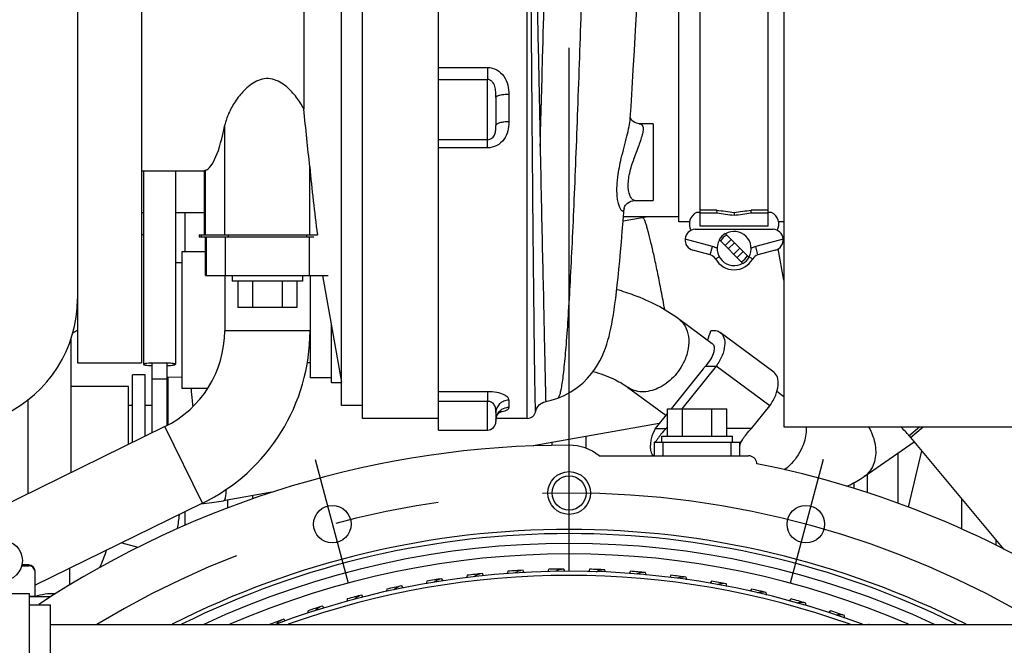
# Model space of a CAD drawing. Units: millimetres. Extents: x -8 to 566, y -1 to 411.
# Drawn here: x 112 to 135, y 222 to 236 of the extents above; entities that cross this region are included whole.
import ezdxf

# ---------------------------------------------------------------- set-up
doc = ezdxf.new("R2010")
doc.units = ezdxf.units.MM
doc.header["$LTSCALE"] = 32.67
doc.linetypes.add('CENTER', pattern=[0.6, 0.375, -0.075, 0.075, -0.075])
doc.layers.get('0').update_dxf_attribs({"linetype": 'CONTINUOUS'})
doc.layers.add('ALL_AXIS', color=7, linetype='CONTINUOUS')
doc.layers.add('COSM_SK02', color=7, linetype='CONTINUOUS')

msp = doc.modelspace()

# ---------------------------------------------------------------- linework, layer by layer
at = {"color": 7, "linetype": 'Continuous'}
for p, q in [((129.883, 246.886), (129.883, 226.886)), ((120.014, 227.086), (120.014, 246.686)), ((119.524, 227.386), (119.524, 246.386)), ((113.333, 245.386), (113.333, 228.386)), ((114.833, 245.386), (114.833, 228.386)), ((121.794, 235.303), (121.794, 243.093)), ((127.423, 231.686), (127.423, 242.086)), ((127.923, 231.591), (127.923, 242.186)), ((129.513, 231.591), (129.513, 242.186)), ((118.639, 240.886), (118.639, 234.329)), ((123.873, 227.087), (123.873, 236.886)), ((126.411, 236.174), (126.44, 236.67)), ((126.383, 235.7), (126.411, 236.174)), ((126.356, 235.245), (126.383, 235.7)), ((121.794, 233.422), (121.794, 235.303)), ((121.794, 235.303), (122.938, 235.303)), ((122.938, 235.303), (122.938, 235.022)), ((126.329, 234.81), (126.356, 235.245)), ((121.794, 235.022), (122.938, 235.022)), ((122.938, 234.402), (122.938, 235.022)), ((123.438, 234.67), (123.438, 234.033)), ((126.304, 234.393), (126.329, 234.81)), ((122.938, 233.612), (122.938, 234.402)), ((123.138, 234.602), (123.138, 233.945)), ((126.286, 234.106), (126.304, 234.393)), ((116.79, 231.386), (116.79, 233.958)), ((126.288, 234.129), (126.287, 234.133)), ((126.294, 234.113), (126.288, 234.129)), ((126.306, 234.091), (126.294, 234.113)), ((126.325, 234.064), (126.306, 234.091)), ((126.353, 234.037), (126.325, 234.064)), ((126.39, 234.012), (126.353, 234.037)), ((126.431, 233.996), (126.39, 234.012)), ((126.469, 233.988), (126.431, 233.996)), ((126.491, 233.986), (126.469, 233.988)), ((126.823, 233.986), (126.491, 233.986)), ((126.823, 233.986), (126.823, 232.186)), ((122.938, 233.612), (121.794, 233.612)), ((122.938, 233.422), (122.938, 233.612)), ((124.175, 233.487), (124.175, 233.461)), ((121.794, 227.719), (121.794, 233.422)), ((122.938, 233.422), (121.794, 233.422)), ((126.343, 233.086), (126.35, 233.106)), ((114.833, 232.886), (116.308, 232.886)), ((114.878, 232.886), (114.878, 228.353)), ((115.628, 232.886), (115.628, 228.353)), ((116.333, 232.896), (116.308, 232.886)), ((116.308, 231.386), (116.308, 232.886)), ((116.333, 231.386), (116.333, 232.896)), ((118.776, 231.386), (118.776, 232.978)), ((126.159, 232.052), (126.173, 232.076)), ((126.173, 232.076), (126.194, 232.101)), ((126.194, 232.101), (126.222, 232.128)), ((126.222, 232.128), (126.257, 232.152)), ((126.257, 232.152), (126.299, 232.171)), ((126.299, 232.171), (126.345, 232.183)), ((126.345, 232.183), (126.389, 232.186)), ((126.389, 232.186), (126.823, 232.186)), ((114.833, 231.906), (114.878, 231.906)), ((115.628, 231.906), (116.308, 231.906)), ((115.853, 231.906), (115.853, 230.986)), ((126.12, 231.716), (126.142, 232.008)), ((126.142, 232.008), (126.143, 232.01)), ((126.143, 232.01), (126.145, 232.018)), ((126.145, 232.018), (126.15, 232.032)), ((126.15, 232.032), (126.159, 232.052)), ((127.923, 231.907), (127.839, 231.907)), ((128.313, 231.966), (127.923, 231.966)), ((127.923, 231.901), (128.32, 231.901)), ((128.32, 231.901), (128.313, 231.966)), ((128.718, 231.906), (128.718, 231.842)), ((129.115, 231.901), (129.122, 231.966)), ((129.115, 231.901), (129.513, 231.901)), ((129.513, 231.966), (129.122, 231.966)), ((129.596, 231.907), (129.513, 231.907)), ((126.099, 231.459), (126.12, 231.716)), ((126.704, 231.806), (126.119, 231.703)), ((127.423, 231.806), (126.127, 231.806)), ((127.672, 231.686), (127.423, 231.686)), ((129.883, 231.686), (129.763, 231.686)), ((114.878, 231.386), (114.833, 231.386)), ((116.183, 231.386), (116.183, 231.336)), ((116.183, 231.386), (118.956, 231.386)), ((116.236, 231.386), (116.236, 231.336)), ((116.864, 231.386), (116.864, 231.336)), ((118.701, 231.386), (118.701, 231.336)), ((126.079, 231.216), (126.099, 231.459)), ((127.804, 231.516), (129.632, 231.516)), ((129.513, 231.591), (127.923, 231.591)), ((129.067, 230.858), (128.51, 231.416)), ((116.183, 231.336), (118.87, 231.336)), ((116.333, 230.436), (116.333, 231.336)), ((116.356, 230.436), (116.356, 231.336)), ((116.799, 230.436), (116.799, 231.336)), ((118.767, 230.436), (118.767, 231.336)), ((126.059, 230.989), (126.079, 231.216)), ((128.211, 231.109), (127.568, 231.282)), ((128.926, 230.717), (128.368, 231.274)), ((128.506, 231.137), (128.647, 231.279)), ((128.583, 231.06), (128.724, 231.201)), ((129.867, 231.282), (129.224, 231.109)), ((115.783, 230.986), (115.783, 227.786)), ((116.333, 230.986), (115.783, 230.986)), ((126.039, 230.775), (126.059, 230.989)), ((128.16, 230.916), (127.753, 231.025)), ((128.16, 230.916), (128.211, 231.109)), ((128.711, 230.932), (128.852, 231.073)), ((128.93, 230.996), (128.788, 230.854)), ((129.276, 230.916), (129.224, 231.109)), ((129.682, 231.025), (129.276, 230.916)), ((129.883, 230.323), (129.753, 231.057)), ((115.783, 230.73), (115.628, 230.726)), ((126.019, 230.575), (126.039, 230.775)), ((128.282, 230.821), (128.37, 230.871)), ((129.153, 230.821), (129.066, 230.87)), ((126, 230.388), (126.019, 230.575)), ((116.333, 230.436), (119.21, 230.436)), ((116.783, 230.436), (116.783, 229.139)), ((116.958, 230.436), (116.958, 230.296)), ((118.608, 230.296), (116.958, 230.296)), ((117.09, 230.296), (117.09, 229.686)), ((117.436, 230.296), (117.436, 229.686)), ((118.129, 230.296), (118.129, 229.686)), ((118.476, 230.296), (118.476, 229.686)), ((118.608, 230.436), (118.608, 230.296)), ((118.783, 230.436), (118.783, 228.036)), ((119.077, 230.436), (119.524, 227.938)), ((125.981, 230.214), (126, 230.388)), ((125.944, 229.901), (125.963, 230.052)), ((125.963, 230.052), (125.981, 230.214)), ((125.907, 229.633), (125.926, 229.762)), ((125.926, 229.762), (125.944, 229.901)), ((118.476, 229.686), (117.09, 229.686)), ((125.889, 229.513), (125.907, 229.633)), ((125.851, 229.295), (125.87, 229.4)), ((125.87, 229.4), (125.889, 229.513)), ((127.412, 229.428), (128.204, 228.843)), ((118.783, 229.139), (116.783, 229.139)), ((119.283, 227.922), (119.283, 229.286)), ((125.788, 229.007), (125.81, 229.1)), ((125.81, 229.1), (125.831, 229.195)), ((125.831, 229.195), (125.851, 229.295)), ((129.647, 228.171), (128.392, 229.099)), ((113.183, 225.817), (113.183, 228.958)), ((125.736, 228.824), (125.763, 228.916)), ((125.763, 228.916), (125.788, 229.007)), ((125.624, 228.536), (125.667, 228.635)), ((125.667, 228.635), (125.704, 228.731)), ((125.704, 228.731), (125.736, 228.824)), ((113.333, 228.386), (114.833, 228.386)), ((115.078, 228.388), (115.078, 226.745)), ((115.078, 228.388), (115.428, 228.388)), ((115.428, 228.388), (115.428, 226.919)), ((118.783, 228.386), (118.717, 228.386)), ((125.519, 228.338), (125.575, 228.437)), ((125.575, 228.437), (125.624, 228.536)), ((125.377, 228.134), (125.454, 228.238)), ((125.454, 228.238), (125.519, 228.338)), ((127.991, 228.244), (127.24, 227.309)), ((128.3, 228.309), (127.497, 227.309)), ((128.047, 228.309), (128.3, 228.309)), ((129.555, 227.381), (128.3, 228.309)), ((114.623, 226.522), (114.623, 228.104)), ((114.923, 228.104), (114.623, 228.104)), ((114.923, 226.669), (114.923, 228.104)), ((115.078, 228.016), (115.428, 228.016)), ((115.783, 228.043), (115.428, 228.054)), ((115.462, 226.938), (115.462, 228.053)), ((119.283, 228.036), (118.783, 228.036)), ((119.524, 227.922), (119.283, 227.922)), ((125.041, 227.807), (125.172, 227.915)), ((125.172, 227.915), (125.284, 228.026)), ((125.284, 228.026), (125.377, 228.134)), ((114.533, 227.836), (113.183, 227.836)), ((114.533, 226.478), (114.533, 227.836)), ((116.382, 227.786), (115.783, 227.786)), ((121.794, 226.814), (121.794, 227.719)), ((121.794, 227.719), (122.938, 227.719)), ((122.938, 227.719), (122.938, 227.486)), ((124.738, 227.623), (124.895, 227.708)), ((124.895, 227.708), (125.041, 227.807)), ((126.224, 227.82), (127.119, 227.158)), ((129.723, 227.72), (129.883, 227.602)), ((112.183, 225.327), (112.183, 227.528)), ((121.794, 227.486), (122.938, 227.486)), ((122.938, 226.814), (122.938, 227.486)), ((123.438, 227.511), (123.438, 227.34)), ((124.212, 227.446), (124.249, 227.464)), ((124.249, 227.464), (124.291, 227.478)), ((124.291, 227.478), (124.305, 227.481)), ((124.305, 227.481), (124.435, 227.511)), ((124.435, 227.511), (124.59, 227.561)), ((124.59, 227.561), (124.738, 227.623)), ((114.623, 227.386), (114.533, 227.386)), ((115.078, 227.386), (114.923, 227.386)), ((120.014, 227.386), (119.524, 227.386)), ((123.138, 227.224), (123.138, 227.014)), ((123.197, 227.204), (123.217, 227.224)), ((123.217, 227.224), (123.234, 227.237)), ((123.234, 227.237), (123.247, 227.245)), ((123.247, 227.245), (123.254, 227.248)), ((123.254, 227.248), (123.255, 227.249)), ((123.257, 227.237), (123.256, 227.237)), ((124.069, 227.249), (124.07, 227.252)), ((124.07, 227.252), (124.072, 227.261)), ((124.072, 227.261), (124.075, 227.272)), ((124.075, 227.272), (124.079, 227.286)), ((124.079, 227.286), (124.086, 227.303)), ((124.086, 227.303), (124.096, 227.325)), ((124.096, 227.325), (124.11, 227.349)), ((124.11, 227.349), (124.128, 227.374)), ((124.128, 227.374), (124.151, 227.4)), ((124.151, 227.4), (124.179, 227.424)), ((124.179, 227.424), (124.212, 227.446)), ((127.16, 226.669), (127.16, 227.309)), ((127.16, 227.309), (128.546, 227.309)), ((127.506, 226.669), (127.506, 227.309)), ((128.199, 226.669), (128.199, 227.309)), ((128.546, 226.669), (128.546, 227.309)), ((129.128, 226.849), (129.555, 227.381)), ((121.794, 227.086), (120.014, 227.086)), ((123.138, 227.055), (123.14, 227.081)), ((123.138, 227.048), (123.138, 227.055)), ((123.14, 227.081), (123.147, 227.113)), ((123.873, 227.086), (123.141, 227.086)), ((123.147, 227.113), (123.16, 227.146)), ((123.16, 227.146), (123.177, 227.178)), ((123.177, 227.178), (123.197, 227.204)), ((127.16, 227.209), (126.871, 226.849)), ((115.382, 226.894), (106.107, 222.351)), ((116.262, 225.098), (115.382, 226.894)), ((121.794, 226.814), (122.938, 226.814)), ((126.966, 226.968), (124.01, 226.443)), ((126.871, 226.849), (127.128, 226.849)), ((127.16, 226.889), (127.128, 226.849)), ((127.16, 226.849), (127.128, 226.849)), ((129.128, 226.849), (128.546, 226.849)), ((129.883, 226.886), (136.623, 226.886)), ((132.816, 226.682), (133.06, 226.886)), ((132.851, 226.64), (133.146, 226.886)), ((125.253, 226.384), (125.253, 226.664)), ((127.028, 226.529), (127.028, 226.669)), ((127.028, 226.669), (128.678, 226.669)), ((128.678, 226.529), (128.678, 226.669)), ((128.875, 226.513), (128.891, 226.548)), ((128.891, 226.548), (128.913, 226.587)), ((128.913, 226.587), (128.926, 226.606)), ((131.768, 225.728), (132.939, 226.534)), ((135.043, 224.018), (132.816, 226.682)), ((124.453, 226.455), (124.453, 226.522)), ((126.853, 226.209), (126.853, 226.529)), ((126.853, 226.529), (128.853, 226.529)), ((127.053, 226.209), (127.053, 226.529)), ((128.653, 226.209), (128.653, 226.529)), ((128.853, 226.209), (128.853, 226.529)), ((128.853, 226.43), (128.854, 226.44)), ((128.853, 226.427), (128.853, 226.43)), ((128.854, 226.44), (128.857, 226.457)), ((128.857, 226.457), (128.864, 226.482)), ((128.864, 226.482), (128.875, 226.513)), ((132.807, 225.004), (133.114, 226.325)), ((125.558, 226.209), (129.056, 226.209)), ((132.553, 226.268), (132.553, 225.104)), ((129.253, 226.025), (129.253, 226.043)), ((131.839, 225.777), (131.839, 225.343)), ((131.532, 225.445), (131.532, 225.585)), ((116.486, 225.113), (116.757, 225.155)), ((117.888, 225.356), (116.757, 225.155)), ((116.853, 225.172), (116.853, 224.988)), ((117.437, 225.276), (117.437, 225.201)), ((134.053, 224.489), (134.053, 225.202)), ((116.262, 225.098), (112.343, 223.179)), ((116.228, 225.082), (116.486, 225.113)), ((115.853, 224.898), (115.853, 224.582)), ((134.853, 224.245), (134.853, 224.115)), ((114.371, 224.172), (114.752, 224.068)), ((112.026, 223.635), (112.193, 223.635)), ((112.193, 223.656), (112.031, 223.656)), ((112.193, 223.656), (112.193, 223.635)), ((113.153, 223.18), (113.153, 223.575)), ((112.343, 222.92), (112.343, 223.506)), ((110.933, 222.984), (112.203, 222.984)), ((112.203, 222.984), (112.203, 216.882)), ((112.203, 222.92), (112.343, 222.92)), ((112.712, 222.909), (112.203, 222.909)), ((112.203, 222.721), (112.703, 222.721)), ((112.703, 217.171), (112.703, 222.721)), ((112.703, 222.259), (137.303, 222.259))]:
    msp.add_line(p, q, dxfattribs=at)
for centre, radius in [((119.306, 224.609), 0.44), ((130.399, 224.609), 0.44), ((111.568, 223.756), 0.475)]:
    msp.add_circle(centre, radius, dxfattribs=at)
for centre, radius, start, end in [((162.092, 237.082), 43.511, 185.4126, 187.5221), ((125.879, 232.03), 0.264, 354.035, 355.2255), ((127.968, 231.636), 0.3, 115.3805, 209.4813), ((129.468, 231.636), 0.3, 330.5187, 64.6195), ((127.818, 231.266), 0.25, 93.2047, 255), ((128.718, 231.066), 0.407, 120.7584, 149.2416), ((128.718, 231.066), 0.357, 118.7132, 151.2877), ((128.718, 231.066), 0.399, 329.5247, 120.4753), ((129.618, 231.266), 0.25, 285, 86.7953), ((128.718, 231.066), 0.399, 149.5247, 300.4753), ((128.108, 230.723), 0.2, 29.3986, 75), ((128.108, 230.723), 0.4, 57.8987, 75), ((129.328, 230.723), 0.4, 105, 122.1129), ((129.328, 230.723), 0.2, 105, 150.6014), ((128.718, 231.066), 0.5, 209.3986, 330.6014), ((128.718, 231.066), 0.357, 298.7122, 331.2871), ((128.718, 231.066), 0.407, 300.7584, 329.2416), ((110.333, 229.886), 3, 295.3215, 360), ((112.669, 230.11), 1.163, 298.5641, 304.858), ((114.283, 229.139), 2.5, 296.0944, 360), ((114.283, 229.139), 4.5, 296.0944, 360), ((112.898, 234.307), 16.125, 340.489, 341.3117), ((71.923, 223.578), 44.28, 5.083, 5.4539), ((71.55, 223.544), 44.655, 4.9077, 5.0838), ((123.072, 228.343), 1.121, 278.1407, 279.4945), ((123.873, 227.287), 0.2, 270.0011, 349.0139), ((122.938, 227.014), 0.2, 270, 0.0002), ((123.423, 227.048), 0.285, 173.0436, 179.9931), ((130.825, 225.017), 2.595, 39.8978, 46.1277), ((124.853, 203.909), 22.55, 90, 123.4335), ((124.853, 225.339), 1.12, 50.9672, 90), ((129.056, 226.009), 0.2, 9.7246, 90), ((124.853, 203.909), 22.55, 56.4777, 78.7482), ((129.056, 226.009), 0.2, 5.1935, 8.2161), ((109.753, 225.435), 6, 351.0955, 354.2308), ((124.853, 203.909), 20.579, 63.123, 116.877), ((124.853, 203.909), 20.479, 63.6847, 116.3153), ((109.753, 225.435), 4.5, 335.8987, 341.3895), ((124.853, 203.909), 20.25, 64.9916, 115.0084), ((124.853, 203.909), 20.004, 66.585, 113.4107), ((112.193, 223.506), 0.15, 0, 90), ((126.245, 222.847), 2, 159.3248, 161.0604), ((124.853, 203.909), 19.65, 90.3548, 91.3952), ((122.882, 222.796), 2, 20.7316, 22.4252), ((127.166, 222.757), 2, 156.5348, 158.2481), ((124.853, 203.909), 19.65, 87.5648, 88.6052), ((123.804, 222.869), 2, 17.9104, 19.6352), ((112.191, 223.484), 0.152, 8.4779, 9.9728), ((112.191, 223.484), 0.152, 0.0089, 8.4755), ((124.853, 203.909), 19.6, 69.4797, 110.5502), ((124.853, 203.909), 19.5, 70.2739, 109.7216), ((124.853, 203.909), 19.65, 98.7248, 99.7652), ((120.154, 222.308), 2, 29.2463, 30.7952), ((124.397, 222.893), 2, 164.9048, 166.6505), ((124.853, 203.909), 19.65, 95.9348, 96.9752), ((121.055, 222.515), 2, 26.4107, 28.0052), ((125.322, 222.892), 2, 162.1148, 163.8612), ((124.853, 203.909), 19.65, 93.1448, 94.1852), ((121.965, 222.677), 2, 23.565, 25.2152), ((128.08, 222.622), 2, 153.7448, 155.4186), ((124.853, 203.909), 19.65, 84.7748, 85.8152), ((124.728, 222.898), 2, 15.1015, 16.8452), ((128.987, 222.443), 2, 150.9548, 152.5763), ((124.853, 203.909), 19.65, 81.9848, 83.0252), ((125.652, 222.881), 2, 12.3049, 14.0552), ((122.554, 222.758), 2, 170.4848, 172.1935), ((124.853, 203.909), 19.65, 101.5148, 102.5552), ((119.264, 222.057), 2, 31.9712, 33.5852), ((123.474, 222.848), 2, 167.6948, 169.4282), ((129.885, 222.219), 2, 148.1648, 149.7219), ((124.853, 203.909), 19.65, 79.1948, 80.2352), ((126.575, 222.82), 2, 9.5208, 11.2652), ((130.77, 221.953), 2, 145.3748, 146.9411), ((124.853, 203.909), 19.65, 76.4048, 77.4452), ((112.753, 221.709), 1.271, 87.1668, 109.0109), ((121.639, 222.624), 2, 173.2748, 174.9417), ((124.853, 203.909), 19.65, 104.3048, 105.3452), ((118.387, 221.764), 2, 34.7089, 36.3752), ((127.493, 222.714), 2, 6.7491, 8.4752), ((131.641, 221.643), 2, 142.5848, 144.2149), ((124.853, 203.909), 19.65, 73.6148, 74.6552), ((124.853, 203.909), 19.65, 107.0948, 108.1352), ((117.526, 221.428), 2, 37.4593, 39.1652), ((128.406, 222.563), 2, 3.99, 5.6852), ((124.853, 203.909), 19.65, 109.8848, 110.9252), ((116.682, 221.05), 2, 40.2222, 41.9552), ((120.732, 222.446), 2, 176.0648, 177.6768), ((132.496, 221.292), 2, 139.7948, 141.4759), ((124.853, 203.909), 19.65, 70.8248, 71.8652), ((129.309, 222.368), 2, 1.2435, 2.8952), ((119.834, 222.223), 2, 178.8548, 178.9583), ((133.333, 220.899), 2, 137.0048, 137.1475), ((124.853, 203.909), 19.65, 69.0421, 69.0752)]:
    msp.add_arc(centre, radius, start, end, dxfattribs=at)
for centre, major_axis, ratio, start_param, end_param in [((116.282, 236.886), (0, 4), 0.186218, -3.074034, -2.392157), ((127.711, 237.12), (13.918, -2.696), 0.351029, -1.45978, -1.430714), ((127.711, 237.12), (14.092, -2.73), 0.351029, -1.45978, -1.43161), ((129.724, 237.12), (13.918, 2.696), 0.351029, -1.710879, -1.681813), ((129.724, 237.12), (14.092, 2.73), 0.351029, -1.709983, -1.681813), ((127.244, 228.309), (0.942, 0.519), 0.476334, -0.952111, -0.857486)]:
    msp.add_ellipse(centre, major_axis=major_axis, ratio=ratio, start_param=start_param, end_param=end_param, dxfattribs=at)
for points, knots in [([(123.987, 241.78), (124.003, 241.123), (124.046, 239.764), (124.082, 238.047), (124.109, 236.63), (124.139, 235.225), (124.162, 234.178), (124.175, 233.487)], [0, 0, 0, 0, 0.237507, 0.491783, 0.621231, 0.750129, 1, 1, 1, 1]), ([(124.175, 233.461), (124.195, 234.147), (124.271, 236.92), (124.338, 239.693), (124.399, 241.78)], [0, 0, 0, 0, 0.247408, 1, 1, 1, 1]), ([(124.59, 227.561), (124.602, 227.565), (124.623, 227.6), (124.645, 227.665), (124.67, 227.77), (124.694, 227.91), (124.718, 228.086), (124.753, 228.393), (124.794, 228.866), (124.84, 229.534), (124.886, 230.327), (124.932, 231.232), (124.977, 232.238), (125.021, 233.329), (125.079, 234.899), (125.15, 236.927), (125.232, 239.338), (125.29, 240.933), (125.32, 241.705)], [0, 0, 0, 0, 0.002689, 0.007662, 0.015137, 0.025151, 0.037708, 0.052802, 0.090551, 0.138053, 0.194386, 0.258607, 0.329921, 0.407396, 0.489591, 0.662288, 0.836615, 1, 1, 1, 1]), ([(124.069, 227.249), (124.069, 227.247), (124.067, 227.26), (124.067, 227.266), (124.065, 227.298), (124.064, 227.345), (124.061, 227.465), (124.057, 227.67), (124.051, 227.986), (124.045, 228.389), (124.039, 228.876), (124.033, 229.44), (124.023, 230.331), (124.009, 231.59), (123.995, 233.24), (123.981, 235.028), (123.97, 236.259), (123.965, 236.886)], [0, 0, 0, 0, 0.000579, 0.001811, 0.003669, 0.009256, 0.017312, 0.04069, 0.073522, 0.115487, 0.166154, 0.224944, 0.291198, 0.443372, 0.61683, 0.804789, 1, 1, 1, 1]), ([(122.938, 235.303), (123.013, 235.303), (123.166, 235.264), (123.337, 235.106), (123.426, 234.895), (123.438, 234.745), (123.438, 234.67)], [0, 0, 0, 0, 0.251845, 0.502588, 0.751811, 1, 1, 1, 1]), ([(118.639, 234.329), (118.589, 234.425), (118.469, 234.615), (118.276, 234.828), (118.079, 234.968), (117.904, 235.041), (117.709, 235.05), (117.527, 234.99), (117.371, 234.89), (117.197, 234.732), (117.025, 234.513), (116.873, 234.239), (116.808, 234.05), (116.79, 233.958)], [0, 0, 0, 0, 0.118908, 0.246848, 0.31409, 0.383315, 0.453645, 0.523278, 0.591038, 0.656704, 0.781424, 0.896498, 1, 1, 1, 1]), ([(123.138, 234.602), (123.138, 234.645), (123.136, 234.731), (123.119, 234.858), (123.071, 234.958), (123.003, 235.012), (122.959, 235.022), (122.938, 235.022)], [0, 0, 0, 0, 0.25084, 0.500279, 0.748988, 0.874486, 1, 1, 1, 1]), ([(123.438, 234.67), (123.399, 234.67), (123.328, 234.667), (123.245, 234.656), (123.19, 234.641), (123.16, 234.63), (123.138, 234.614), (123.138, 234.602)], [0, 0, 0, 0, 0.362833, 0.67361, 0.795793, 0.890833, 1, 1, 1, 1]), ([(118.776, 232.978), (118.755, 233.199), (118.706, 233.649), (118.66, 234.1), (118.639, 234.329)], [0, 0, 0, 0, 0.490812, 1, 1, 1, 1]), ([(123.438, 234.033), (123.438, 233.96), (123.427, 233.814), (123.337, 233.609), (123.164, 233.458), (123.013, 233.422), (122.938, 233.422)], [0, 0, 0, 0, 0.247013, 0.493532, 0.744045, 1, 1, 1, 1]), ([(122.938, 233.612), (122.978, 233.612), (123.057, 233.642), (123.118, 233.739), (123.136, 233.843), (123.138, 233.911), (123.138, 233.945)], [0, 0, 0, 0, 0.280992, 0.528272, 0.761875, 1, 1, 1, 1]), ([(123.438, 234.033), (123.399, 234.033), (123.328, 234.029), (123.244, 234.014), (123.19, 233.995), (123.158, 233.979), (123.138, 233.959), (123.138, 233.945)], [0, 0, 0, 0, 0.352974, 0.657316, 0.778828, 0.87573, 1, 1, 1, 1]), ([(126.076, 233.179), (126.117, 233.351), (126.184, 233.597), (126.258, 233.905), (126.282, 234.044), (126.286, 234.106)], [0, 0, 0, 0, 0.557575, 0.802862, 1, 1, 1, 1]), ([(126.491, 233.986), (126.511, 233.986), (126.553, 233.977), (126.589, 233.913), (126.587, 233.825), (126.564, 233.714), (126.522, 233.581), (126.469, 233.432), (126.408, 233.273), (126.369, 233.162), (126.35, 233.106)], [0, 0, 0, 0, 0.060885, 0.1225, 0.209147, 0.327552, 0.473119, 0.638206, 0.815859, 1, 1, 1, 1]), ([(124.175, 233.461), (124.183, 233.039), (124.198, 232.229), (124.224, 231.076), (124.245, 230.192), (124.259, 229.555), (124.267, 229.136), (124.275, 228.761), (124.282, 228.432), (124.288, 228.15), (124.293, 227.946), (124.297, 227.808), (124.298, 227.723), (124.3, 227.651), (124.301, 227.591), (124.302, 227.55), (124.303, 227.524), (124.303, 227.508), (124.304, 227.497), (124.304, 227.488), (124.305, 227.484), (124.304, 227.481), (124.305, 227.481)], [0, 0, 0, 0, 0.211876, 0.406044, 0.578469, 0.655415, 0.72557, 0.788468, 0.843665, 0.890814, 0.929722, 0.946036, 0.960235, 0.9723, 0.982216, 0.989965, 0.993021, 0.995528, 0.997483, 0.998882, 0.999722, 1, 1, 1, 1]), ([(125.981, 232.61), (125.984, 232.655), (126.005, 232.847), (126.043, 233.036), (126.076, 233.179)], [0, 0, 0, 0, 0.236991, 1, 1, 1, 1]), ([(126.389, 232.186), (126.374, 232.186), (126.339, 232.205), (126.298, 232.259), (126.261, 232.343), (126.239, 232.456), (126.235, 232.595), (126.26, 232.81), (126.306, 232.975), (126.343, 233.086)], [0, 0, 0, 0, 0.04649, 0.114968, 0.208563, 0.327814, 0.471668, 0.636234, 1, 1, 1, 1]), ([(126.142, 232.002), (126.141, 231.992), (126.138, 231.974), (126.129, 231.952), (126.115, 231.94), (126.097, 231.943), (126.081, 231.956), (126.055, 231.988), (126.026, 232.053), (125.998, 232.154), (125.97, 232.343), (125.972, 232.499), (125.981, 232.61)], [0, 0, 0, 0, 0.040455, 0.068913, 0.088858, 0.107842, 0.133242, 0.167885, 0.266364, 0.402428, 0.572791, 1, 1, 1, 1]), ([(127.093, 229.635), (127.067, 229.779), (127.014, 230.061), (126.934, 230.466), (126.856, 230.835), (126.784, 231.155), (126.727, 231.386), (126.685, 231.538), (126.659, 231.625), (126.636, 231.693), (126.616, 231.743), (126.602, 231.772), (126.588, 231.786), (126.582, 231.785)], [0, 0, 0, 0, 0.198412, 0.386876, 0.558903, 0.708591, 0.830845, 0.88036, 0.921572, 0.954164, 0.977935, 0.9929, 1, 1, 1, 1]), ([(125.97, 230.108), (126.105, 230.068), (126.611, 229.903), (127.097, 229.661), (127.412, 229.428)], [0, 0, 0, 0, 0.264441, 1, 1, 1, 1]), ([(127.412, 229.428), (127.476, 229.381), (127.587, 229.251), (127.664, 228.999), (127.655, 228.714), (127.595, 228.525), (127.553, 228.432)], [0, 0, 0, 0, 0.219781, 0.456231, 0.717169, 1, 1, 1, 1]), ([(128.173, 229.141), (128.213, 229.147), (128.29, 229.15), (128.363, 229.12), (128.392, 229.099)], [0, 0, 0, 0, 0.53153, 1, 1, 1, 1]), ([(128.392, 229.099), (128.432, 229.069), (128.498, 228.968), (128.506, 228.772), (128.442, 228.542), (128.355, 228.388), (128.3, 228.309)], [0, 0, 0, 0, 0.174896, 0.391048, 0.66607, 1, 1, 1, 1]), ([(128.204, 228.843), (128.228, 228.825), (128.251, 228.776), (128.253, 228.705), (128.235, 228.607), (128.172, 228.467), (128.094, 228.363), (128.047, 228.309)], [0, 0, 0, 0, 0.147368, 0.242299, 0.35569, 0.640525, 1, 1, 1, 1]), ([(115.078, 228.384), (115.05, 228.382), (115.001, 228.379), (114.939, 228.373), (114.9, 228.365), (114.883, 228.359), (114.878, 228.354), (114.878, 228.353)], [0, 0, 0, 0, 0.403293, 0.715864, 0.916311, 0.971356, 1, 1, 1, 1]), ([(115.628, 228.353), (115.628, 228.354), (115.623, 228.359), (115.605, 228.365), (115.566, 228.373), (115.504, 228.379), (115.455, 228.382), (115.428, 228.384)], [0, 0, 0, 0, 0.028644, 0.083689, 0.284136, 0.596707, 1, 1, 1, 1]), ([(127.553, 228.432), (127.49, 228.292), (127.317, 228.038), (126.964, 227.774), (126.622, 227.689), (126.375, 227.731), (126.269, 227.786), (126.224, 227.82)], [0, 0, 0, 0, 0.279439, 0.548665, 0.78749, 0.895954, 1, 1, 1, 1]), ([(114.878, 228.353), (114.878, 228.351), (114.883, 228.346), (114.9, 228.34), (114.939, 228.332), (115.001, 228.326), (115.05, 228.323), (115.078, 228.321)], [0, 0, 0, 0, 0.028644, 0.083689, 0.284136, 0.596707, 1, 1, 1, 1]), ([(115.428, 228.321), (115.455, 228.323), (115.504, 228.326), (115.566, 228.332), (115.605, 228.34), (115.623, 228.346), (115.628, 228.351), (115.628, 228.353)], [0, 0, 0, 0, 0.403293, 0.715864, 0.916311, 0.971356, 1, 1, 1, 1]), ([(125.416, 228.186), (125.579, 228.139), (125.859, 228.039), (126.121, 227.895), (126.224, 227.82)], [0, 0, 0, 0, 0.571422, 1, 1, 1, 1]), ([(129.555, 227.381), (129.61, 227.46), (129.697, 227.614), (129.761, 227.844), (129.753, 228.041), (129.687, 228.142), (129.647, 228.171)], [0, 0, 0, 0, 0.33393, 0.608952, 0.825104, 1, 1, 1, 1]), ([(122.938, 227.719), (123.011, 227.719), (123.143, 227.708), (123.292, 227.667), (123.376, 227.619), (123.414, 227.584), (123.434, 227.547), (123.438, 227.523), (123.438, 227.511)], [0, 0, 0, 0, 0.377772, 0.678722, 0.788798, 0.873853, 0.941197, 1, 1, 1, 1]), ([(123.138, 227.224), (123.138, 227.25), (123.136, 227.304), (123.117, 227.389), (123.051, 227.468), (122.977, 227.486), (122.938, 227.486)], [0, 0, 0, 0, 0.209877, 0.432988, 0.68215, 1, 1, 1, 1]), ([(123.438, 227.511), (123.399, 227.511), (123.32, 227.496), (123.221, 227.433), (123.154, 227.338), (123.138, 227.262), (123.138, 227.224)], [0, 0, 0, 0, 0.255092, 0.507233, 0.755138, 1, 1, 1, 1]), ([(123.239, 227.267), (123.212, 227.244), (123.166, 227.187), (123.144, 227.118), (123.14, 227.083)], [0, 0, 0, 0, 0.501948, 1, 1, 1, 1]), ([(123.438, 227.34), (123.42, 227.34), (123.349, 227.334), (123.28, 227.302), (123.239, 227.267)], [0, 0, 0, 0, 0.252935, 1, 1, 1, 1]), ([(123.438, 227.34), (123.438, 227.33), (123.429, 227.296), (123.359, 227.256), (123.298, 227.244), (123.257, 227.237)], [0, 0, 0, 0, 0.142331, 0.446476, 1, 1, 1, 1]), ([(126.871, 226.849), (126.83, 226.772), (126.783, 226.654), (126.756, 226.499), (126.753, 226.402), (126.763, 226.322), (126.784, 226.261), (126.813, 226.221), (126.841, 226.209), (126.853, 226.209)], [0, 0, 0, 0, 0.37566, 0.536446, 0.67539, 0.790533, 0.881073, 0.94855, 1, 1, 1, 1]), ([(127.128, 226.849), (127.084, 226.807), (127.012, 226.729), (126.951, 226.643), (126.926, 226.606)], [0, 0, 0, 0, 0.572595, 1, 1, 1, 1]), ([(128.926, 226.606), (128.951, 226.643), (129.012, 226.729), (129.084, 226.807), (129.128, 226.849)], [0, 0, 0, 0, 0.427405, 1, 1, 1, 1]), ([(130.41, 226.887), (130.411, 226.847), (130.407, 226.679), (130.36, 226.513), (130.307, 226.396)], [0, 0, 0, 0, 0.238232, 1, 1, 1, 1]), ([(131.869, 226.887), (131.893, 226.845), (131.978, 226.68), (132.026, 226.495), (132.034, 226.358)], [0, 0, 0, 0, 0.259002, 1, 1, 1, 1]), ([(126.926, 226.606), (126.912, 226.587), (126.894, 226.558), (126.865, 226.529), (126.853, 226.529)], [0, 0, 0, 0, 0.658959, 1, 1, 1, 1]), ([(128.853, 226.529), (128.865, 226.529), (128.894, 226.558), (128.912, 226.587), (128.926, 226.606)], [0, 0, 0, 0, 0.341041, 1, 1, 1, 1]), ([(130.307, 226.396), (130.239, 226.244), (130.107, 226.057), (129.939, 225.913), (129.895, 225.88)], [0, 0, 0, 0, 0.752083, 1, 1, 1, 1]), ([(132.034, 226.358), (132.042, 226.233), (132.017, 226.044), (131.897, 225.837), (131.813, 225.759), (131.768, 225.728)], [0, 0, 0, 0, 0.526134, 0.767373, 1, 1, 1, 1]), ([(131.358, 225.497), (131.465, 225.545), (131.604, 225.619), (131.735, 225.706), (131.768, 225.728)], [0, 0, 0, 0, 0.748682, 1, 1, 1, 1]), ([(116.757, 225.155), (116.768, 225.157), (116.791, 225.182), (116.817, 225.274), (116.822, 225.36), (116.824, 225.427)], [0, 0, 0, 0, 0.116698, 0.312525, 1, 1, 1, 1]), ([(112.34, 223.51), (112.334, 223.544), (112.298, 223.609), (112.227, 223.635), (112.193, 223.635)], [0, 0, 0, 0, 0.500109, 1, 1, 1, 1]), ([(124.535, 223.5), (124.544, 223.51), (124.584, 223.542), (124.637, 223.558), (124.674, 223.558)], [0, 0, 0, 0, 0.268147, 1, 1, 1, 1]), ([(125.489, 223.492), (125.499, 223.501), (125.54, 223.532), (125.594, 223.545), (125.631, 223.544)], [0, 0, 0, 0, 0.268158, 1, 1, 1, 1]), ([(121.688, 223.248), (121.697, 223.258), (121.731, 223.295), (121.78, 223.317), (121.816, 223.323)], [0, 0, 0, 0, 0.267394, 1, 1, 1, 1]), ([(122.632, 223.378), (122.641, 223.388), (122.678, 223.423), (122.728, 223.444), (122.765, 223.448)], [0, 0, 0, 0, 0.267765, 1, 1, 1, 1]), ([(123.582, 223.462), (123.591, 223.472), (123.629, 223.506), (123.681, 223.524), (123.718, 223.526)], [0, 0, 0, 0, 0.268016, 1, 1, 1, 1]), ([(126.441, 223.438), (126.452, 223.447), (126.495, 223.475), (126.549, 223.486), (126.586, 223.482)], [0, 0, 0, 0, 0.268051, 1, 1, 1, 1]), ([(127.391, 223.338), (127.402, 223.346), (127.446, 223.372), (127.5, 223.38), (127.536, 223.375)], [0, 0, 0, 0, 0.267828, 1, 1, 1, 1]), ([(120.752, 223.073), (120.76, 223.083), (120.793, 223.12), (120.839, 223.145), (120.875, 223.152)], [0, 0, 0, 0, 0.266906, 1, 1, 1, 1]), ([(128.335, 223.193), (128.346, 223.2), (128.391, 223.223), (128.445, 223.228), (128.481, 223.221)], [0, 0, 0, 0, 0.267493, 1, 1, 1, 1]), ([(119.826, 222.853), (119.833, 222.864), (119.864, 222.901), (119.908, 222.927), (119.943, 222.936)], [0, 0, 0, 0, 0.266282, 1, 1, 1, 1]), ([(129.271, 223.001), (129.283, 223.008), (129.328, 223.028), (129.381, 223.03), (129.416, 223.022)], [0, 0, 0, 0, 0.26705, 1, 1, 1, 1]), ([(118.909, 222.584), (118.915, 222.595), (118.944, 222.635), (118.988, 222.663), (119.022, 222.674)], [0, 0, 0, 0, 0.266682, 1, 1, 1, 1]), ([(130.198, 222.765), (130.21, 222.77), (130.255, 222.787), (130.307, 222.787), (130.341, 222.777)], [0, 0, 0, 0, 0.266507, 1, 1, 1, 1]), ([(131.109, 222.482), (131.121, 222.487), (131.168, 222.502), (131.22, 222.499), (131.253, 222.487)], [0, 0, 0, 0, 0.2665, 1, 1, 1, 1]), ([(118.006, 222.271), (118.012, 222.282), (118.039, 222.324), (118.082, 222.356), (118.116, 222.368)], [0, 0, 0, 0, 0.267196, 1, 1, 1, 1])]:
    msp.add_open_spline(points, degree=3, knots=knots, dxfattribs=at)
at = {"layer": 'ALL_AXIS', "color": 7, "linetype": 'CENTER'}
msp.add_line((124.853, 203.909), (124.853, 252.706), dxfattribs=at)
at = {"layer": 'ALL_AXIS', "color": 7, "linetype": 'Continuous'}
for radius in [0.5, 0.4]:
    msp.add_circle((124.853, 225.339), radius, dxfattribs=at)
at = {"layer": 'COSM_SK02', "color": 7, "linetype": 'CENTER'}
for p, q in [((118.9, 226.125), (119.676, 223.227)), ((130.806, 226.125), (130.029, 223.227))]:
    msp.add_line(p, q, dxfattribs=at)
msp.add_arc((124.853, 203.909), 21.43, 58.9216, 121.0784, dxfattribs=at)

doc.saveas('drawing.dxf')
